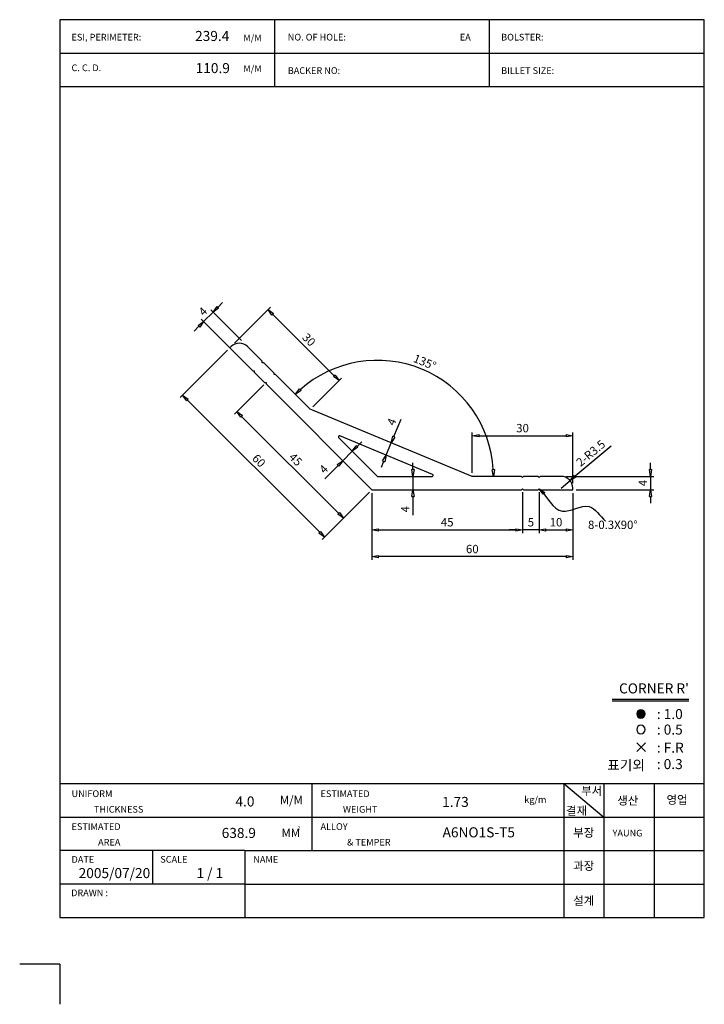
# Model space of a CAD drawing. Units: millimetres. Extents: x -12 to 192, y -301 to -6.
import ezdxf

# ---------------------------------------------------------------- set-up
doc = ezdxf.new("R2010")
doc.units = ezdxf.units.MM
doc.header["$LTSCALE"] = 5
doc.layers.add('D', color=2, linetype='Continuous')
doc.layers.add('문자', color=6, linetype='Continuous')
doc.styles.add('A1', font='txt')
doc.styles.add('ROMANS', font='romans.shx', dxfattribs={"bigfont": 'whgtxt.shx'})
doc.styles.add('ROMANT', font='romant.shx', dxfattribs={"bigfont": 'ghs.shx'})
doc.styles.get("Standard").update_dxf_attribs({"font": 'txt.shx', "bigfont": 'whgtxt.shx'})
doc.dimstyles.get("Standard").update_dxf_attribs({"dimscale": 0, "dimtxt": 2.5, "dimasz": 2, "dimexe": 1, "dimexo": 1, "dimgap": 1, "dimtad": 1, "dimdec": 4, "dimdsep": 46, "dimlunit": 6, "dimtxsty": 'A1', "dimblk": 'CLOSEDBLANK', "dimcen": 2.5, "dimclrd": 1, "dimclre": 1, "dimclrt": 2, "dimazin": 2, "dimtfac": 1, "dimtdec": 4, "dimtix": 1, "dimtmove": 0, "dimatfit": 3, "dimldrblk": 'CLOSEDBLANK', "dimfxl": 0, "dimtolj": 1, "dimtzin": 0, "dimarcsym": 0})

# ---------------------------------------------------------------- blocks, each defined once
blk = doc.blocks.new('SIGN')
at = {"layer": '문자', "style": 'ROMANT'}
blk.add_text('YAUNG', height=2, dxfattribs=at).set_placement((-4.57, 8.39))
blk = doc.blocks.new('CORNER')
blk.add_hatch(color=256).paths.add_polyline_path([(6.2, 9.16, 1), (3.7, 9.16, 1)])
for p, q in [((-3.65, 13.62), (19.25, 13.62)), ((-3.65, 13.12), (19.25, 13.12)), ((3.73, 0.49), (6.3, -2.08)), ((6.31, 0.49), (3.73, -2.08))]:
    blk.add_line(p, q)
for points in [[(3.7, 9.16, 1), (6.2, 9.16, 1)], [(3.7, 4.51, 1), (6.2, 4.51, 1)]]:
    blk.add_lwpolyline(points, format="xyb", close=True)
at = {"color": 7, "style": 'A1'}
blk.add_text("CORNER R'", height=3, dxfattribs=at).set_placement((-1.59, 15.3))
at = {"style": 'A1'}
for s, p in [(': 1.0', (9.7, 7.63)), (': 0.5', (9.7, 2.99)), (': F.R', (9.69, -2.42)), ('표기외', (-5.14, -7.65)), (': 0.3', (9.69, -7.32))]:
    blk.add_text(s, height=3, dxfattribs=at).set_placement(p)
blk = doc.blocks.new('_ClosedBlank')
at = {"color": 0, "linetype": 'ByBlock', "lineweight": -2}
for p, q in [((-1, 0.17), (0, 0)), ((-1, 0.17), (-1, -0.17)), ((0, 0), (-1, -0.17))]:
    blk.add_line(p, q, dxfattribs=at)
blk = doc.blocks.new('*D4')
at = {"color": 1, "lineweight": -2}
for p, q in [((143.18, -147.67), (143.18, -159.97)), ((153.18, -147.97), (153.18, -159.97)), ((145.18, -158.97), (151.18, -158.97))]:
    blk.add_line(p, q, dxfattribs=at)
at = {"layer": 'Defpoints', "color": 0}
for p in [(143.18, -146.67), (153.18, -146.97), (153.18, -158.97)]:
    blk.add_point(p, dxfattribs=at)
at = {"color": 1, "lineweight": -2, "xscale": 2, "yscale": 2, "zscale": 2, "rotation": 180}
blk.add_blockref('_ClosedBlank', (143.18, -158.97), dxfattribs=at)
at = {"color": 1, "lineweight": -2, "xscale": 2, "yscale": 2, "zscale": 2}
blk.add_blockref('_ClosedBlank', (153.18, -158.97), dxfattribs=at)
at = {"color": 2, "insert": (148.18, -156.69), "char_height": 2.5, "attachment_point": 5, "style": 'A1'}
blk.add_mtext('\\A1;10', dxfattribs=at)
blk = doc.blocks.new('*D5')
at = {"color": 1, "lineweight": -2}
for p, q in [((138.18, -147.67), (138.18, -159.97)), ((143.18, -147.67), (143.18, -159.97)), ((136.18, -158.97), (134.18, -158.97)), ((143.18, -158.97), (138.18, -158.97)), ((145.18, -158.97), (147.18, -158.97))]:
    blk.add_line(p, q, dxfattribs=at)
at = {"layer": 'Defpoints', "color": 0}
for p in [(138.18, -146.67), (143.18, -146.67), (138.18, -158.97)]:
    blk.add_point(p, dxfattribs=at)
at = {"color": 1, "lineweight": -2, "xscale": 2, "yscale": 2, "zscale": 2}
blk.add_blockref('_ClosedBlank', (138.18, -158.97), dxfattribs=at)
at = {"color": 1, "lineweight": -2, "xscale": 2, "yscale": 2, "zscale": 2, "rotation": 180}
blk.add_blockref('_ClosedBlank', (143.18, -158.97), dxfattribs=at)
at = {"color": 2, "insert": (140.68, -156.69), "char_height": 2.5, "attachment_point": 5, "style": 'A1'}
blk.add_mtext('\\A1;5', dxfattribs=at)
blk = doc.blocks.new('*D6')
at = {"color": 1, "lineweight": -2}
for p, q in [((93.18, -147.97), (93.18, -167.97)), ((153.18, -147.97), (153.18, -167.97)), ((151.18, -166.97), (95.18, -166.97))]:
    blk.add_line(p, q, dxfattribs=at)
at = {"layer": 'Defpoints', "color": 0}
for p in [(93.18, -146.97), (153.18, -146.97), (93.18, -166.97)]:
    blk.add_point(p, dxfattribs=at)
at = {"color": 1, "lineweight": -2, "xscale": 2, "yscale": 2, "zscale": 2, "rotation": 180}
blk.add_blockref('_ClosedBlank', (93.18, -166.97), dxfattribs=at)
at = {"color": 1, "lineweight": -2, "xscale": 2, "yscale": 2, "zscale": 2}
blk.add_blockref('_ClosedBlank', (153.18, -166.97), dxfattribs=at)
at = {"color": 2, "insert": (123.18, -164.69), "char_height": 2.5, "attachment_point": 5, "style": 'A1'}
blk.add_mtext('\\A1;60', dxfattribs=at)
blk = doc.blocks.new('*D7')
at = {"color": 1, "lineweight": -2}
for p, q in [((93.18, -147.97), (93.18, -159.97)), ((138.18, -147.67), (138.18, -159.97)), ((95.18, -158.97), (136.18, -158.97))]:
    blk.add_line(p, q, dxfattribs=at)
at = {"layer": 'Defpoints', "color": 0}
for p in [(93.18, -146.97), (138.18, -146.67), (138.18, -158.97)]:
    blk.add_point(p, dxfattribs=at)
at = {"color": 1, "lineweight": -2, "xscale": 2, "yscale": 2, "zscale": 2, "rotation": 180}
blk.add_blockref('_ClosedBlank', (93.18, -158.97), dxfattribs=at)
at = {"color": 1, "lineweight": -2, "xscale": 2, "yscale": 2, "zscale": 2}
blk.add_blockref('_ClosedBlank', (138.18, -158.97), dxfattribs=at)
at = {"color": 2, "insert": (115.68, -156.69), "char_height": 2.5, "attachment_point": 5, "style": 'A1'}
blk.add_mtext('\\A1;45', dxfattribs=at)
blk = doc.blocks.new('*D8')
at = {"color": 1, "lineweight": -2}
for p, q in [((176.4, -140.97), (176.4, -138.97)), ((151.18, -142.97), (177.4, -142.97)), ((176.4, -142.97), (176.4, -146.97)), ((154.18, -146.97), (177.4, -146.97)), ((176.4, -148.97), (176.4, -150.97))]:
    blk.add_line(p, q, dxfattribs=at)
at = {"layer": 'Defpoints', "color": 0}
for p in [(150.18, -142.97), (153.18, -146.97), (176.4, -146.97)]:
    blk.add_point(p, dxfattribs=at)
at = {"color": 1, "lineweight": -2, "xscale": 2, "yscale": 2, "zscale": 2}
for p, rotation in [((176.4, -142.97), 270), ((176.4, -146.97), 90)]:
    blk.add_blockref('_ClosedBlank', p, dxfattribs=dict(at, rotation=rotation))
at = {"color": 2, "insert": (174.12, -144.97), "char_height": 2.5, "attachment_point": 5, "rotation": 90, "style": 'A1'}
blk.add_mtext('\\A1;4', dxfattribs=at)
blk = doc.blocks.new('*D9')
at = {"color": 1, "lineweight": -2}
for p, q in [((105.45, -140.97), (105.45, -138.97)), ((105.45, -142.97), (105.45, -146.97)), ((105.45, -148.97), (105.45, -154.62))]:
    blk.add_line(p, q, dxfattribs=at)
at = {"layer": 'Defpoints', "color": 0}
for p in [(105.45, -142.97), (105.45, -146.97), (105.45, -146.97)]:
    blk.add_point(p, dxfattribs=at)
at = {"color": 1, "lineweight": -2, "xscale": 2, "yscale": 2, "zscale": 2}
for p, rotation in [((105.45, -142.97), 270), ((105.45, -146.97), 90)]:
    blk.add_blockref('_ClosedBlank', p, dxfattribs=dict(at, rotation=rotation))
at = {"color": 2, "insert": (103.16, -152.8), "char_height": 2.5, "attachment_point": 5, "rotation": 90, "style": 'A1'}
blk.add_mtext('\\A1;4', dxfattribs=at)
blk = doc.blocks.new('*D10')
at = {"color": 1, "lineweight": -2}
for p, q in [((88.76, -134.06), (90.17, -132.64)), ((87.34, -135.47), (84.51, -138.3)), ((83.1, -139.72), (79.1, -143.71))]:
    blk.add_line(p, q, dxfattribs=at)
at = {"layer": 'Defpoints', "color": 0}
for p in [(84.51, -138.3), (84.51, -138.3), (87.34, -135.47)]:
    blk.add_point(p, dxfattribs=at)
at = {"color": 1, "lineweight": -2, "xscale": 2, "yscale": 2, "zscale": 2}
for p, rotation in [((87.34, -135.47), 225.0000000000006), ((84.51, -138.3), 45.00000000000059)]:
    blk.add_blockref('_ClosedBlank', p, dxfattribs=dict(at, rotation=rotation))
at = {"color": 2, "insert": (78.78, -140.81), "char_height": 2.5, "attachment_point": 5, "rotation": 45, "style": 'A1'}
blk.add_mtext('\\A1;4', dxfattribs=at)
blk = doc.blocks.new('*D11')
at = {"color": 1, "lineweight": -2}
for p, q in [((50.05, -105.25), (35.91, -119.39)), ((38.03, -120.1), (77.63, -159.7)), ((92.48, -147.68), (78.33, -161.82))]:
    blk.add_line(p, q, dxfattribs=at)
at = {"layer": 'Defpoints', "color": 0}
for p in [(50.76, -104.55), (93.18, -146.97), (79.04, -161.11)]:
    blk.add_point(p, dxfattribs=at)
at = {"color": 1, "lineweight": -2, "xscale": 2, "yscale": 2, "zscale": 2}
for p, rotation in [((36.61, -118.69), 135.0000000000073), ((79.04, -161.11), 315.0000000000073)]:
    blk.add_blockref('_ClosedBlank', p, dxfattribs=dict(at, rotation=rotation))
at = {"color": 2, "insert": (59.44, -138.29), "char_height": 2.5, "attachment_point": 5, "rotation": 315, "style": 'A1'}
blk.add_mtext('\\A1;60', dxfattribs=at)
blk = doc.blocks.new('*D12')
at = {"color": 1, "lineweight": -2}
for p, q in [((60.87, -115.65), (52.17, -124.34)), ((83.28, -154.04), (54.29, -125.05)), ((92.48, -147.68), (83.99, -156.16))]:
    blk.add_line(p, q, dxfattribs=at)
at = {"layer": 'Defpoints', "color": 0}
for p in [(61.58, -114.94), (52.88, -123.64), (93.18, -146.97)]:
    blk.add_point(p, dxfattribs=at)
at = {"color": 1, "lineweight": -2, "xscale": 2, "yscale": 2, "zscale": 2}
for p, rotation in [((52.88, -123.64), 135.0000000000073), ((84.7, -155.46), 315.0000000000073)]:
    blk.add_blockref('_ClosedBlank', p, dxfattribs=dict(at, rotation=rotation))
at = {"color": 2, "insert": (70.4, -137.93), "char_height": 2.5, "attachment_point": 5, "rotation": 315, "style": 'A1'}
blk.add_mtext('\\A1;45', dxfattribs=at)
blk = doc.blocks.new('*D13')
at = {"color": 1, "lineweight": -2}
for p, q in [((123.18, -141.97), (123.18, -129.84)), ((125.18, -130.84), (151.18, -130.84)), ((153.18, -144.97), (153.18, -129.84))]:
    blk.add_line(p, q, dxfattribs=at)
at = {"layer": 'Defpoints', "color": 0}
for p in [(153.18, -130.84), (123.18, -142.97), (153.18, -145.97)]:
    blk.add_point(p, dxfattribs=at)
at = {"color": 1, "lineweight": -2, "xscale": 2, "yscale": 2, "zscale": 2, "rotation": 180}
blk.add_blockref('_ClosedBlank', (123.18, -130.84), dxfattribs=at)
at = {"color": 1, "lineweight": -2, "xscale": 2, "yscale": 2, "zscale": 2}
blk.add_blockref('_ClosedBlank', (153.18, -130.84), dxfattribs=at)
at = {"color": 2, "insert": (138.18, -128.56), "char_height": 2.5, "attachment_point": 5, "style": 'A1'}
blk.add_mtext('\\A1;30', dxfattribs=at)
blk = doc.blocks.new('*D14')
at = {"color": 1, "lineweight": -2}
for p, q in [((99.76, -131.1), (101.92, -125.88)), ((97.46, -136.65), (98.99, -132.95)), ((96.7, -138.49), (95.93, -140.34))]:
    blk.add_line(p, q, dxfattribs=at)
at = {"layer": 'Defpoints', "color": 0}
for p in [(98.99, -132.95), (98.99, -132.95), (97.46, -136.65)]:
    blk.add_point(p, dxfattribs=at)
at = {"color": 1, "lineweight": -2, "xscale": 2, "yscale": 2, "zscale": 2}
for p, rotation in [((98.99, -132.95), 247.5000000000009), ((97.46, -136.65), 67.50000000000088)]:
    blk.add_blockref('_ClosedBlank', p, dxfattribs=dict(at, rotation=rotation))
at = {"color": 2, "insert": (99.11, -126.7), "char_height": 2.5, "attachment_point": 5, "rotation": 67.5, "style": 'A1'}
blk.add_mtext('\\A1;4', dxfattribs=at)
blk = doc.blocks.new('*D15')
at = {"color": 1, "lineweight": -2}
for p, q in [((52.17, -103.13), (62.87, -92.43)), ((81.96, -112.94), (63.58, -94.55)), ((75.51, -122.22), (84.08, -113.64))]:
    blk.add_line(p, q, dxfattribs=at)
at = {"layer": 'Defpoints', "color": 0}
for p in [(62.16, -93.14), (51.46, -103.84), (74.8, -122.93)]:
    blk.add_point(p, dxfattribs=at)
at = {"color": 1, "lineweight": -2, "xscale": 2, "yscale": 2, "zscale": 2}
for p, rotation in [((62.16, -93.14), 134.9999999999956), ((83.38, -114.35), 314.9999999999956)]:
    blk.add_blockref('_ClosedBlank', p, dxfattribs=dict(at, rotation=rotation))
at = {"color": 2, "insert": (74.38, -102.13), "char_height": 2.5, "attachment_point": 5, "rotation": 315, "style": 'A1'}
blk.add_mtext('\\A1;30', dxfattribs=at)
blk = doc.blocks.new('*D16')
at = {"color": 1, "lineweight": -2}
for p, q in [((47.17, -92.48), (48.59, -91.06)), ((45.76, -93.89), (42.93, -96.72)), ((54.29, -102.42), (45.05, -93.18)), ((51.46, -105.25), (42.22, -96.01)), ((41.52, -98.13), (40.1, -99.55))]:
    blk.add_line(p, q, dxfattribs=at)
at = {"layer": 'Defpoints', "color": 0}
for p in [(42.93, -96.72), (55, -103.13), (52.17, -105.96)]:
    blk.add_point(p, dxfattribs=at)
at = {"color": 1, "lineweight": -2, "xscale": 2, "yscale": 2, "zscale": 2}
for p, rotation in [((45.76, -93.89), 225), ((42.93, -96.72), 45)]:
    blk.add_blockref('_ClosedBlank', p, dxfattribs=dict(at, rotation=rotation))
at = {"color": 2, "insert": (42.73, -93.69), "char_height": 2.5, "attachment_point": 5, "rotation": 45, "style": 'A1'}
blk.add_mtext('\\A1;4', dxfattribs=at)
blk = doc.blocks.new('*D17')
at = {"color": 1, "lineweight": -2}
blk.add_arc((94.84, -142.97), 34.67, 3.3059, 131.6941, dxfattribs=at)
at = {"layer": 'Defpoints', "color": 0}
for p in [(64.4, -112.54), (119.35, -118.46), (74.8, -122.93), (123.18, -142.97), (137.88, -142.97)]:
    blk.add_point(p, dxfattribs=at)
at = {"color": 1, "lineweight": -2, "xscale": 2, "yscale": 2, "zscale": 2}
for p, rotation in [((70.33, -118.46), 223.3470429662744), ((129.51, -142.97), 271.6529570337253)]:
    blk.add_blockref('_ClosedBlank', p, dxfattribs=dict(at, rotation=rotation))
at = {"color": 2, "insert": (108.98, -108.83), "char_height": 2.5, "attachment_point": 5, "rotation": 337.5, "style": 'A1'}
blk.add_mtext('\\A1;135°', dxfattribs=at)
blk = doc.blocks.new('*D18')
at = {"color": 1, "lineweight": -2}
for p, q in [((164.61, -133.94), (153.9, -142.94)), ((149.68, -146.47), (152.36, -144.22))]:
    blk.add_line(p, q, dxfattribs=at)
at = {"layer": 'Defpoints', "color": 0}
for p in [(149.68, -146.47), (152.36, -144.22)]:
    blk.add_point(p, dxfattribs=at)
at = {"color": 1, "lineweight": -2, "xscale": 2, "yscale": 2, "zscale": 2, "rotation": 220.0024905128188}
blk.add_blockref('_ClosedBlank', (152.36, -144.22), dxfattribs=at)
at = {"color": 2, "insert": (158.55, -136.05), "char_height": 2.5, "attachment_point": 5, "rotation": 40.0025, "style": 'A1'}
blk.add_mtext('\\A1;2-R3.5', dxfattribs=at)

msp = doc.modelspace()

# ---------------------------------------------------------------- linework, layer by layer
at = {"color": 3}
for p, q in [((64.15667, -26.48641), (64.15667, -6.48641)), ((128.30833, -26.48641), (128.30833, -6.48641)), ((0, -16.48641), (192.465, -16.48641)), ((0, -26.48641), (192.465, -26.48641)), ((0, -234.82041), (192.465, -234.82041)), ((75.2325, -234.82041), (75.2325, -254.82041)), ((150.465, -234.82041), (150.465, -274.82041)), ((150.465, -234.82041), (162.465, -244.82041)), ((162.465, -234.82041), (162.465, -274.82041)), ((177.465, -234.82041), (177.465, -274.82041)), ((0, -244.82041), (192.465, -244.82041)), ((55.2325, -254.82041), (0, -254.82041)), ((27.61625, -254.82041), (27.61625, -264.82041)), ((55.2325, -254.82041), (192.465, -254.82041)), ((55.2325, -254.82041), (55.2325, -274.82041)), ((55.2325, -264.82041), (0, -264.82041)), ((55.2325, -264.82041), (192.465, -264.82041))]:
    msp.add_line(p, q, dxfattribs=at)
for q in [(-12, -288.77197), (0, -300.77197)]:
    msp.add_line((0, -288.77197), q)
for points in [[(61.57583, -115.36416), (93.1835, -146.97183), (137.8835, -146.97183), (138.1835, -146.67183), (138.4835, -146.97183), (142.8835, -146.97183), (143.1835, -146.67183), (143.4835, -146.97183), (153.1835, -146.97183), (153.1835, -146.47183, 0.414213562), (149.6835, -142.97183), (143.4835, -142.97183), (143.1835, -143.27183), (142.8835, -142.97183), (138.4835, -142.97183), (138.1835, -143.27183), (137.8835, -142.97183), (123.1835, -142.97183), (74.79873, -122.9302), (64.40426, -112.53573), (63.97999, -112.53573), (63.97999, -112.11147), (60.86872, -109.0002), (60.44446, -109.0002), (60.44446, -108.57593), (56.0604, -104.19187, 0.414213562), (51.11065, -104.19187), (50.7571, -104.54542), (57.61603, -111.40436), (58.0403, -111.40436), (58.0403, -111.82862), (61.15156, -114.93989), (61.57583, -114.93989)], [(111.2228, -142.97183, 0.820678791), (111.3376, -142.39467), (83.58316, -130.8984, 0.820678791), (83.25622, -131.3877), (94.84036, -142.97183)]]:
    msp.add_lwpolyline(points, format="xyb", close=True)
at = {"layer": 'D', "color": 0}
msp.add_lwpolyline([(192.465, -274.82041), (192.465, -6.48641), (0, -6.48641), (0, -274.82041)], close=True, dxfattribs=at)

# ---------------------------------------------------------------- block references
for name, p in [('CORNER', (168.59511, -223.14907)), ('SIGN', (169.64525, -258.99025))]:
    msp.add_blockref(name, p)

# ---------------------------------------------------------------- texts
at = {"color": 6}
for s, height, p in [('ESI, PERIMETER:', 2, (3.47955, -12.7083)), ('NO. OF HOLE:', 2, (68.05622, -12.7083)), ('EA', 2, (119.44375, -12.7083)), ('BOLSTER:', 2, (131.78735, -12.7083)), ('C. C. D.', 2, (3.47955, -21.86541)), ('BACKER NO:', 2, (68.05622, -22.69787)), ('BILLET SIZE:', 2, (131.78735, -22.69787)), ('M/M', 2.5, (65.69863, -240.96202)), ('ESTIMATED', 2, (77.84499, -238.83148)), ('kg/m', 2, (138.67945, -240.5731)), ('WEIGHT', 2, (84.53788, -243.49427)), ('ESTIMATED', 2, (3.47955, -248.65245)), ('ALLOY', 2, (77.84499, -248.65245)), ('MM', 2.5, (66.1944, -250.78298)), ('2', 1, (71.01647, -248.55645)), ('AREA', 2, (11.41186, -253.31523)), ('& TEMPER', 2, (85.7773, -253.31523)), ('DATE', 2, (3.47955, -258.47342)), ('SCALE', 2, (29.98473, -258.43775)), ('NAME', 2, (57.76632, -258.47342)), ('DRAWN :', 2, (3.35569, -268.4622))]:
    msp.add_text(s, height=height, dxfattribs=at).set_placement(p)
at = {"style": 'A1'}
for s, p in [('239.4', (40.38416, -12.85003)), ('110.9', (40.55171, -22.45371)), ('4.0', (52.43417, -241.63531)), ('1.73', (114.16277, -241.7825)), ('638.9', (48.32618, -251.05678)), ('A6NO1S-T5', (114.30089, -250.869)), ('2005/07/20', (5.60347, -263.05394)), ('1 / 1', (40.7965, -263.05394))]:
    msp.add_text(s, height=3, dxfattribs=at).set_placement(p)
at = {"color": 6, "style": 'ROMANS'}
for s, height, p in [('M/M', 2, (54.78545, -12.92809)), ('M/M', 2, (54.78545, -22.0852)), ('부서', 2.5, (155.68194, -238.21572)), ('UNIFORM', 2, (3.47955, -238.83148)), ('생산', 2.5, (166.46927, -241.10291)), ('영업', 2.5, (181.19136, -240.87321)), ('THICKNESS', 2, (10.17243, -243.49427)), ('결재', 2.5, (151.17882, -244.14828)), ('부장', 2.5, (153.30859, -250.70919)), ('과장', 2.5, (153.30859, -260.63517)), ('설계', 2.5, (153.30859, -271.05655))]:
    msp.add_text(s, height=height, dxfattribs=at).set_placement(p)
at = {"color": 2, "insert": (165.14497, -157.45811), "char_height": 2.5, "attachment_point": 5, "style": 'A1'}
msp.add_mtext('8-0.3{\\fArial|b0|i0|c0|p32;X90%%d}', dxfattribs=at)

# ---------------------------------------------------------------- dimensions: what is measured, and where the dimension line sits
dim = msp.add_aligned_dim(p1=(54.99974, -103.13121), p2=(52.17131, -105.95964), distance=-13.0696, dimstyle='Standard', override={"dimscale": 1})
dim.commit()
dim.dimension.update_dxf_attribs({"geometry": '*D16', "text_midpoint": (42.73059, -93.69049)})
for base, p1, p2, angle, picture, middle in [((62.1637, -93.13882), (74.79873, -122.9302), (51.4642, -103.83832), 135, '*D15', (74.38127, -102.13445)), ((79.04137, -161.11397), (50.7571, -104.54542), (93.1835, -146.97183), 135, '*D11', (59.43913, -138.28979)), ((52.87842, -123.63731), (93.1835, -146.97183), (61.57583, -114.93989), 135, '*D12', (70.40164, -137.93389)), ((176.39897, -146.97183), (150.1835, -142.97183), (153.1835, -146.97183), 90, '*D8', (174.11739, -144.97183))]:
    dim = msp.add_linear_dim(base=base, p1=p1, p2=p2, angle=angle, dimstyle='Standard', override={"dimscale": 1})
    dim.commit()
    dim.dimension.update_dxf_attribs({"geometry": picture, "text_midpoint": middle})
dim = msp.add_angular_dim_2l(base=(119.35391, -118.45827), line1=((64.40426, -112.53573), (74.79873, -122.9302)), line2=((137.8835, -142.97183), (123.1835, -142.97183)), dimstyle='Standard', override={"dimscale": 1})
dim.commit()
dim.dimension.update_dxf_attribs({"geometry": '*D17', "text_midpoint": (108.98076, -108.83388)})
for base, p1, p2, angle, picture, middle in [((98.99111, -132.95101), (97.46038, -136.64653), (98.99111, -132.95101), 67.5, '*D14', (101.22068, -127.56837)), ((84.51276, -138.30108), (87.34118, -135.47266), (84.51276, -138.30108), 225, '*D10', (80.39306, -142.42078)), ((105.44579, -146.97183), (105.44579, -142.97183), (105.44579, -146.97183), 270, '*D9', (105.44579, -152.79796))]:
    dim = msp.add_linear_dim(base=base, p1=p1, p2=p2, angle=angle, dimstyle='Standard', override={"dimscale": 1})
    dim.commit()
    dim.dimension.update_dxf_attribs({"geometry": picture, "text_midpoint": middle, "dimtype": 161})
for base, p1, p2, picture, middle in [((153.1835, -130.84046), (123.1835, -142.97183), (153.1835, -145.97183), '*D13', (138.1835, -128.5622)), ((138.1835, -158.97183), (93.1835, -146.97183), (138.1835, -146.67183), '*D7', (115.6835, -156.69025)), ((93.1835, -166.97183), (153.1835, -146.97183), (93.1835, -146.97183), '*D6', (123.1835, -164.69357)), ((138.1835, -158.97183), (143.1835, -146.67183), (138.1835, -146.67183), '*D5', (140.6835, -156.69357)), ((153.1835, -158.97183), (143.1835, -146.67183), (153.1835, -146.97183), '*D4', (148.1835, -156.68858))]:
    dim = msp.add_linear_dim(base=base, p1=p1, p2=p2, dimstyle='Standard', override={"dimscale": 1})
    dim.commit()
    dim.dimension.update_dxf_attribs({"geometry": picture, "text_midpoint": middle})
dim = msp.add_radius_dim(center=(149.6835, -146.47183), mpoint=(152.36456, -144.22196), text='2-<>', dimstyle='Standard', override={"dimscale": 1})
dim.commit()
dim.dimension.update_dxf_attribs({"geometry": '*D18', "text_midpoint": (158.55319, -136.04795)})

# ---------------------------------------------------------------- leaders
at = {"path_type": 1}
msp.add_leader([(143.1835, -146.67183), (150.08776, -153.38819), (158.05543, -152.03174), (162.9586, -156.31986)], dimstyle='Standard', override={"dimscale": 1, "dimtad": 0}, dxfattribs=at)

doc.saveas('drawing.dxf')
